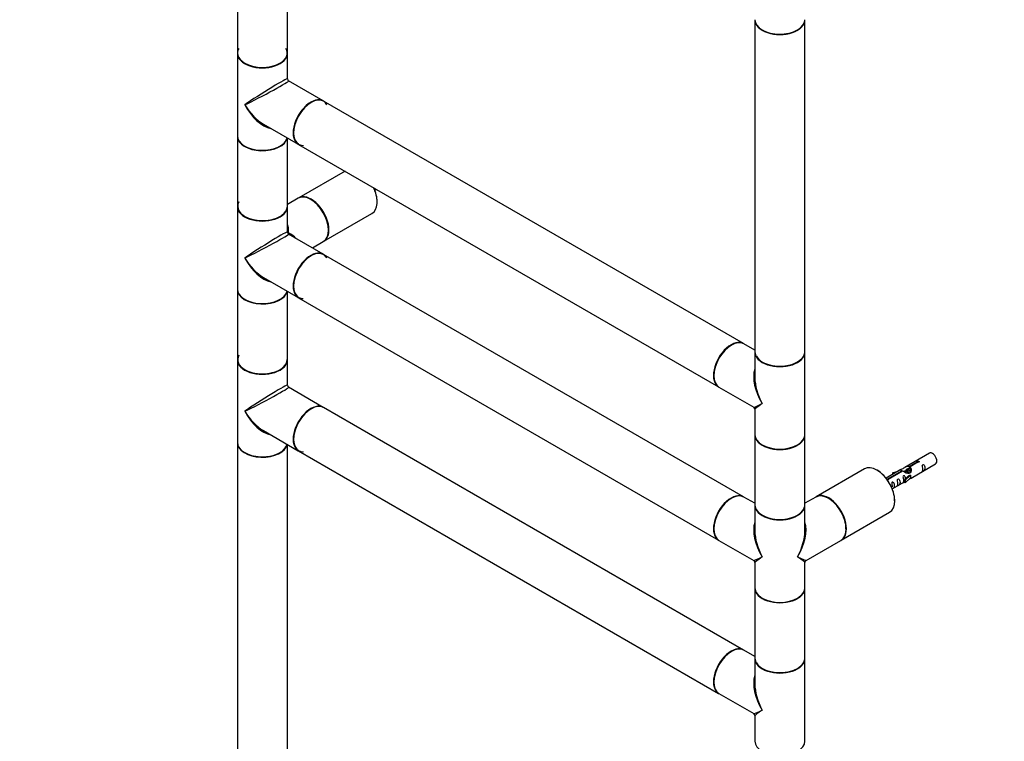
# Model space of a CAD drawing. Units: millimetres. Extents: x 0 to 1259, y 0 to 3706.
# Drawn here: x 0 to 630, y 583 to 1044 of the extents above; entities that cross this region are included whole.
import ezdxf
from ezdxf import colors
from ezdxf.entities.mleader import LeaderData, LeaderLine
from ezdxf.math import Vec2, Vec3

# ---------------------------------------------------------------- set-up
doc = ezdxf.new("R2010")
doc.units = ezdxf.units.MM
doc.layers.add('DV7_Défaut', color=7, linetype='Continuous')
doc.layers.add('Défaut', color=7, linetype='Continuous')

# ---------------------------------------------------------------- blocks, each defined once
blk = doc.blocks.new('_DOT')
at = {"color": 0}
blk.add_line((0, 0), (-1, 0), dxfattribs=at)
at = {"color": 0, "const_width": 0.333}
blk.add_lwpolyline([(-0.1665, 0, 1), (0.1665, 0, 1)], format="xyb", close=True, dxfattribs=at)
blk = doc.blocks.new('SE6')
at = {"layer": 'DV7_Défaut', "color": 7, "linetype": 'Continuous'}
for p, q in [((139.19, 1234.89), (139.19, 1022.76)), ((171.19, 1022.76), (171.19, 1233.79)), ((470.11, 1043.83), (470.11, 831.7)), ((502.11, 831.7), (502.11, 1043.83)), ((139.19, 1022.52), (139.19, 969.77)), ((171.19, 1006.25), (171.19, 1022.52)), ((194.16, 992.12), (171.94, 1004.95)), ((462.93, 836.94), (194.37, 991.99)), ((155.94, 977.23), (178.16, 964.4)), ((139.19, 969.52), (139.19, 924.78)), ((171.19, 924.78), (171.19, 968.43)), ((178.37, 964.28), (446.93, 809.23)), ((208.04, 947.15), (178.44, 930.06)), ((227.05, 935.04), (228.04, 935.61)), ((178.16, 929.9), (171.19, 925.88)), ((139.19, 924.54), (139.19, 871.79)), ((171.19, 908.27), (171.19, 924.54)), ((194.44, 902.35), (225.27, 920.15)), ((194.16, 894.14), (171.94, 906.97)), ((187.19, 898.16), (194.16, 902.19)), ((462.93, 738.96), (194.37, 894.02)), ((155.94, 879.25), (178.16, 866.42)), ((139.19, 871.54), (139.19, 826.8)), ((171.19, 826.8), (171.19, 870.45)), ((178.37, 866.3), (446.93, 711.25)), ((470.11, 832.79), (463.14, 836.82)), ((470.11, 831.45), (470.11, 815.19)), ((502.11, 778.71), (502.11, 831.45)), ((139.19, 826.56), (139.19, 773.81)), ((171.19, 810.29), (171.19, 826.56)), ((194.16, 796.16), (171.94, 808.99)), ((447.14, 809.11), (469.36, 796.28)), ((462.93, 640.98), (194.37, 796.04)), ((470.11, 794.98), (470.11, 778.71)), ((155.94, 781.27), (178.16, 768.45)), ((470.11, 778.46), (470.11, 733.72)), ((502.11, 733.72), (502.11, 778.46)), ((139.19, 773.57), (139.19, 561.44)), ((171.19, 561.44), (171.19, 772.47)), ((178.37, 768.32), (446.93, 613.27)), ((581.69, 766.9), (565.96, 757.82)), ((540.2, 756.8), (509.37, 739)), ((563.45, 756.37), (553.98, 750.9)), ((554.78, 750.3), (564.1, 755.68)), ((564.1, 755.68), (564.1, 755.08)), ((567.37, 755.98), (566.63, 755.55)), ((568.64, 756.71), (567.9, 756.29)), ((568.83, 758.41), (573.91, 761.34)), ((568.83, 758.41), (568.83, 757.1)), ((568.83, 757.1), (569.35, 757.39)), ((569.35, 757.12), (569.17, 757.02)), ((574.42, 761.04), (569.35, 758.11)), ((569.35, 758.11), (569.35, 756.8)), ((569.96, 750.9), (585.69, 759.98)), ((573.91, 761.34), (573.91, 760.74)), ((554.78, 750.3), (554.78, 749.85)), ((564.61, 755.38), (555.3, 750)), ((555.3, 750), (555.3, 749.91)), ((558.23, 754.23), (561.74, 755.38)), ((558.51, 753.93), (558.23, 754.23)), ((558.23, 754.23), (558.23, 753.36)), ((560.13, 754.46), (558.51, 753.93)), ((558.51, 753.93), (558.51, 753.52)), ((566.1, 755.24), (565.5, 754.9)), ((565.8, 749.72), (568.17, 752.13)), ((566.32, 749.55), (565.8, 749.72)), ((565.8, 749.72), (565.8, 748.09)), ((569.55, 752.83), (566.32, 749.55)), ((569.55, 751.19), (566.32, 747.92)), ((566.32, 749.55), (566.32, 747.92)), ((569.46, 752.88), (568.17, 752.13)), ((569.46, 752.88), (569.55, 752.83)), ((569.55, 752.83), (569.55, 752.01)), ((569.55, 752.01), (569.55, 751.19)), ((557.98, 743.98), (565.8, 748.49)), ((566.32, 747.92), (565.8, 748.09)), ((470.11, 734.82), (463.14, 738.84)), ((509.08, 738.84), (502.11, 734.82)), ((470.11, 733.48), (470.11, 717.21)), ((502.11, 717.21), (502.11, 733.48)), ((525.37, 711.29), (556.2, 729.09)), ((447.14, 711.13), (469.36, 698.3)), ((502.86, 698.3), (525.08, 711.13)), ((470.11, 697), (470.11, 680.73)), ((502.11, 680.73), (502.11, 697)), ((470.11, 680.48), (470.11, 635.74)), ((502.11, 635.74), (502.11, 680.48)), ((470.11, 636.84), (463.14, 640.86)), ((470.11, 635.5), (470.11, 619.23)), ((502.11, 582.75), (502.11, 635.5)), ((447.14, 613.15), (469.36, 600.32)), ((470.11, 599.02), (470.11, 582.75))]:
    blk.add_line(p, q, dxfattribs=at)
for centre, start, end in [((172.69, 1006.25), 180.61487, 239.7918), ((172.69, 908.27), 180, 240), ((172.69, 810.29), 180.61487, 239.7918), ((468.61, 794.98), 0.17278, 59.3141), ((468.61, 697), 0.17278, 59.53311), ((503.61, 697), 120.17278, 179.53311), ((468.61, 599.02), 0.17278, 59.3141)]:
    blk.add_arc(centre, 1.5, start, end, dxfattribs=at)
for centre, major_axis, ratio, start_param, end_param in [((486.11, 1044.07), (16, 0), 0.57735, 3.141593, 6.283185), ((486.11, 1043.83), (-16, 0), 0.57735, 0, 3.141593), ((486.11, 1043.91), (15.9, 0), 0.57735, 3.494702, 5.930085), ((486.11, 1043.91), (-15.8, 0), 0.57735, 0.714521, 2.362527), ((155.19, 1022.76), (16, 0), 0.57735, 3.141593, 6.283185), ((155.19, 1022.52), (-16, 0), 0.57735, 0, 3.141593), ((155.19, 1022.68), (-15.9, 0), 0.57735, 5.945114, 6.283185), ((155.19, 1022.68), (-15.9, 0), 0.57735, 0, 3.479664), ((155.19, 1022.68), (15.8, 0), 0.57735, 3.448428, 5.808936), ((155.19, 996.14), (-16, -10.12), 0.038673, 3.117125, 5.47332), ((155.19, 996.14), (-16.76, -8.79), 0.038673, 0.809866, 3.16606), ((155.19, 996.14), (-12.6, 20.07), 0.55097, 1.550339, 2.335737), ((155.19, 996.14), (-11.08, 20.95), 0.55097, 1.591254, 2.724994), ((186.16, 978.26), (8, 13.86), 0.57735, 0, 3.141593), ((186.37, 978.14), (-8, -13.86), 0.57735, 3.141593, 6.283185), ((186.3, 978.18), (-7.9, -13.68), 0.57735, 3.926991, 6.264967), ((186.3, 978.18), (7.95, 13.77), 0.57735, 0, 3.479664), ((186.3, 978.18), (7.95, 13.77), 0.57735, 5.945114, 6.283185), ((155.19, 969.77), (16, 0), 0.57735, 3.141593, 6.146971), ((155.19, 969.52), (-16, 0), 0.57735, 0, 3.029133), ((155.19, 969.61), (15.9, 0), 0.57735, 3.479664, 6.167699), ((155.19, 969.61), (-15.8, 0), 0.57735, 0.779161, 2.362437), ((186.16, 916.04), (-8, 13.86), 0.57735, 3.141593, 6.283185), ((217.27, 934.01), (-8, 13.86), 0.57735, 3.141593, 4.568352), ((217.41, 934.09), (7.9, -13.68), 0.57735, 0.779075, 1.420428), ((155.19, 924.7), (15.8, 0), 0.57735, 2.819143, 5.497787), ((155.19, 924.7), (-15.9, 0), 0.57735, 6.102533, 6.283185), ((186.44, 916.21), (8, -13.86), 0.57735, 0, 3.141593), ((186.3, 916.13), (-7.9, 13.68), 0.57735, 3.920697, 5.504079), ((186.3, 916.13), (7.9, -13.68), 0.57735, 0.779076, 2.356194), ((155.19, 924.78), (16, 0), 0.57735, 3.141593, 6.283185), ((155.19, 924.54), (-16, 0), 0.57735, 0, 3.141593), ((155.19, 924.7), (-15.9, 0), 0.57735, 0, 3.028144), ((155.19, 898.16), (-12.6, -20.07), 0.55097, 2.376652, 2.724994), ((155.19, 898.16), (-16, -10.12), 0.038673, 3.117125, 5.47332), ((155.19, 898.16), (-16.76, -8.79), 0.038673, 0.809866, 3.16606), ((172.69, 908.27), (1.5, 0), 0.333333, 3.141593, 4.18879), ((172.69, 908.27), (-0.75, -1.3), 0.333333, 5.235988, 6.283185), ((155.19, 898.16), (-23.68, -0.88), 0.55097, 3.558191, 3.906533), ((186.16, 880.28), (8, 13.86), 0.57735, 0, 3.141593), ((186.37, 880.16), (-8, -13.86), 0.57735, 3.141593, 6.283185), ((186.3, 880.2), (-7.9, -13.68), 0.57735, 2.872914, 6.283185), ((186.3, 880.2), (7.95, 13.77), 0.57735, 0, 3.14733), ((155.19, 898.16), (-12.6, 20.07), 0.55097, 1.550339, 2.335737), ((155.19, 898.16), (-11.08, 20.95), 0.55097, 1.591254, 2.724994), ((186.3, 880.2), (7.95, 13.77), 0.57735, 5.945114, 6.283185), ((155.19, 871.79), (16, 0), 0.57735, 3.141593, 6.146971), ((155.19, 871.54), (-16, 0), 0.57735, 0, 3.029133), ((155.19, 871.63), (15.9, 0), 0.57735, 3.479664, 6.167699), ((155.19, 871.63), (-15.8, 0), 0.57735, 0.35356, 2.543792), ((186.3, 880.2), (-7.9, -13.68), 0.57735, 0, 0.319581), ((454.93, 823.09), (8, 13.86), 0.57735, 0, 3.141593), ((455, 823.04), (-7.95, -13.77), 0.57735, 3.479664, 5.936753), ((455.14, 822.96), (-8, -13.86), 0.57735, 3.141593, 6.283185), ((455, 823.04), (7.9, 13.68), 0.57735, 0.785398, 2.465293), ((486.11, 831.7), (16, 0), 0.57735, 3.141593, 6.283185), ((486.11, 831.45), (-16, 0), 0.57735, 0, 3.141593), ((155.19, 826.72), (15.8, 0), 0.57735, 2.822011, 6.279329), ((155.19, 826.8), (16, 0), 0.57735, 3.141593, 6.283185), ((155.19, 826.56), (-16, 0), 0.57735, 0, 3.141593), ((155.19, 826.72), (-15.9, 0), 0.57735, 6.102533, 6.283185), ((155.19, 826.72), (-15.9, 0), 0.57735, 0, 3.028144), ((486.11, 831.62), (-15.9, 0), 0.57735, 0.215118, 3.030859), ((486.11, 831.62), (15.8, 0), 0.57735, 3.451552, 5.80468), ((486.11, 805.08), (12.6, -20.07), 0.55097, 3.558191, 4.691931), ((486.11, 805.08), (11.08, -20.95), 0.55097, 3.947448, 4.732847), ((155.19, 800.18), (-16, -10.12), 0.038673, 3.117125, 5.47332), ((155.19, 800.18), (-16.76, -8.79), 0.038673, 0.809866, 3.16606), ((155.19, 800.18), (-12.6, 20.07), 0.55097, 1.550339, 2.335737), ((155.19, 800.18), (-11.08, 20.95), 0.55097, 1.591254, 2.724994), ((186.37, 782.18), (-8, -13.86), 0.57735, 3.141593, 6.283185), ((186.3, 782.22), (7.95, 13.77), 0.57735, 0.691837, 3.479664), ((186.16, 782.3), (8, 13.86), 0.57735, 0, 3.141593), ((186.3, 782.22), (-7.9, -13.68), 0.57735, 3.827174, 6.264967), ((486.11, 805.08), (16.76, 8.79), 0.038673, 3.16606, 3.951458), ((486.11, 805.08), (16, 10.12), 0.038673, 2.331727, 3.117125), ((486.11, 778.71), (16, 0), 0.57735, 3.141593, 6.283185), ((486.11, 778.46), (-16, 0), 0.57735, 0, 3.141593), ((486.11, 778.55), (15.9, 0), 0.57735, 3.494652, 6.067549), ((155.19, 773.81), (16, 0), 0.57735, 3.141593, 6.146971), ((155.19, 773.57), (-16, 0), 0.57735, 0, 3.029133), ((155.19, 773.65), (15.9, 0), 0.57735, 3.470017, 6.163283), ((155.19, 773.65), (-15.8, 0), 0.57735, 0.779047, 2.98042), ((486.11, 778.55), (-15.8, 0), 0.57735, 0.714521, 2.465293), ((583.69, 763.44), (2, -3.46), 0.57735, 0, 3.141593), ((548.2, 742.95), (-8, 13.86), 0.57735, 3.141593, 6.283185), ((548.34, 743.03), (7.9, -13.68), 0.57735, 0.779089, 2.362504), ((454.93, 725.11), (8, 13.86), 0.57735, 0, 3.141593), ((455, 725.07), (-7.95, -13.77), 0.57735, 3.479664, 5.936753), ((455.14, 724.98), (-8, -13.86), 0.57735, 3.141593, 6.283185), ((455, 725.07), (7.9, 13.68), 0.57735, 0.426334, 2.49395), ((517.08, 724.98), (-8, 13.86), 0.57735, 3.141593, 6.283185), ((517.37, 725.15), (8, -13.86), 0.57735, 0, 3.141593), ((517.22, 725.07), (-7.9, 13.68), 0.57735, 3.920681, 5.504097), ((517.22, 725.07), (7.9, -13.68), 0.57735, 0.779089, 2.362504), ((486.11, 733.72), (16, 0), 0.57735, 3.141593, 6.283185), ((486.11, 733.48), (-16, 0), 0.57735, 0, 3.141593), ((486.11, 733.64), (-15.9, 0), 0.57735, 0.215118, 3.030859), ((486.11, 733.64), (15.8, 0), 0.57735, 3.448428, 5.808936), ((486.11, 707.1), (12.6, -20.07), 0.55097, 3.558191, 4.691931), ((486.11, 707.1), (-12.6, -20.07), 0.55097, 1.591254, 2.724994), ((486.11, 707.1), (11.08, -20.95), 0.55097, 3.947448, 4.732847), ((486.11, 707.1), (-11.08, -20.95), 0.55097, 1.550339, 2.335737), ((486.11, 707.1), (16.76, 8.79), 0.038673, 3.16606, 3.951458), ((486.11, 707.1), (16, 10.12), 0.038673, 2.331727, 3.117125), ((486.11, 707.1), (-16.76, 8.79), 0.038673, 2.331727, 3.117125), ((486.11, 707.1), (-16, 10.12), 0.038673, 3.16606, 3.951458), ((486.11, 680.73), (16, 0), 0.57735, 3.141593, 6.283185), ((486.11, 680.48), (-16, 0), 0.57735, 0, 3.141593), ((486.11, 680.57), (15.9, 0), 0.57735, 3.479664, 6.067549), ((486.11, 680.57), (-15.8, 0), 0.57735, 0.779091, 2.362503), ((454.93, 627.13), (8, 13.86), 0.57735, 0, 3.141593), ((455.14, 627), (-8, -13.86), 0.57735, 3.141593, 6.283185), ((455, 627.09), (-7.95, -13.77), 0.57735, 3.479664, 5.936753), ((455, 627.09), (7.9, 13.68), 0.57735, 0.785398, 2.358755), ((486.11, 635.74), (16, 0), 0.57735, 3.141593, 6.283185), ((486.11, 635.5), (-16, 0), 0.57735, 0, 3.141593), ((486.11, 635.66), (-15.9, 0), 0.57735, 0.215118, 3.030859), ((486.11, 635.66), (15.8, 0), 0.57735, 3.451552, 5.80468), ((486.11, 609.12), (12.6, -20.07), 0.55097, 3.558191, 4.691931), ((486.11, 609.12), (11.08, -20.95), 0.55097, 3.947448, 4.732847), ((486.11, 609.12), (16.76, 8.79), 0.038673, 3.16606, 3.951458), ((486.11, 609.12), (16, 10.12), 0.038673, 2.331727, 3.117125), ((486.11, 582.75), (16, 0), 0.57735, 3.141593, 6.283185)]:
    blk.add_ellipse(centre, major_axis=major_axis, ratio=ratio, start_param=start_param, end_param=end_param, dxfattribs=at)
for points, knots in [([(226.77, 934.95), (226.77, 934.94), (226.77, 934.94), (226.77, 934.89), (226.86, 934.93), (227.26, 935.17), (227.53, 935.33), (227.8, 935.55), (227.87, 935.61), (227.93, 935.67)], [0, 0, 0, 0, 0.028357, 0.028357, 0.440369, 0.440369, 0.85238, 0.85238, 1, 1, 1, 1]), ([(564.1, 755.68), (563.54, 756.01), (563.31, 756.19), (563.38, 756.35), (563.47, 756.39), (563.79, 756.51), (564.03, 756.6), (564.66, 756.96), (565.02, 757.22), (565.76, 757.71), (566.14, 757.94), (567.31, 758.49), (568.14, 758.67), (568.83, 758.41)], [0, 0, 0, 0, 0.25, 0.25, 0.375, 0.375, 0.5, 0.5, 0.625, 0.625, 0.75, 0.75, 1, 1, 1, 1]), ([(569.35, 758.11), (569.91, 757.65), (570.13, 756.85), (570.06, 755.67), (569.97, 755.27), (569.66, 754.54), (569.41, 754.2), (568.79, 753.85), (568.42, 753.83), (567.68, 753.95), (567.31, 754.08), (566.14, 754.56), (565.31, 754.99), (564.61, 755.38)], [0, 0, 0, 0, 0.25, 0.25, 0.375, 0.375, 0.5, 0.5, 0.625, 0.625, 0.75, 0.75, 1, 1, 1, 1]), ([(566.7, 755.6), (566.7, 756.08), (567.03, 756.54), (567.85, 757.11), (568.37, 757.24), (568.83, 757.1)], [0, 0, 0, 0, 0.497689, 0.497689, 1, 1, 1, 1]), ([(573.91, 761.34), (573.9, 761.38), (573.9, 761.41), (573.91, 761.44), (573.93, 761.48), (573.95, 761.51), (573.99, 761.54), (574.02, 761.58), (574.07, 761.6), (574.12, 761.63), (574.17, 761.66), (574.23, 761.68), (574.29, 761.69), (574.35, 761.71), (574.42, 761.72), (574.49, 761.73), (574.55, 761.73), (574.62, 761.73), (574.69, 761.72), (574.75, 761.71), (574.81, 761.7), (574.87, 761.67), (574.92, 761.65), (574.97, 761.62), (575, 761.59), (575.04, 761.55), (575.07, 761.52), (575.08, 761.47), (575.1, 761.43), (575.1, 761.39), (575.1, 761.35), (575.09, 761.3), (575.07, 761.26), (575.05, 761.22), (575.02, 761.19), (574.98, 761.15), (574.93, 761.12), (574.89, 761.09), (574.83, 761.07), (574.77, 761.06), (574.71, 761.04), (574.65, 761.03), (574.58, 761.03), (574.53, 761.03), (574.48, 761.04), (574.42, 761.04)], [0, 0, 0, 0, 0.067993, 0.067993, 0.067993, 0.136008, 0.136008, 0.136008, 0.203632, 0.203632, 0.203632, 0.270658, 0.270658, 0.270658, 0.337909, 0.337909, 0.337909, 0.405856, 0.405856, 0.405856, 0.47389, 0.47389, 0.47389, 0.541272, 0.541272, 0.541272, 0.608283, 0.608283, 0.608283, 0.675761, 0.675761, 0.675761, 0.743837, 0.743837, 0.743837, 0.811709, 0.811709, 0.811709, 0.878878, 0.878878, 0.878878, 0.945948, 0.945948, 0.945948, 1, 1, 1, 1]), ([(577.49, 756.59), (577.49, 756.14), (577.39, 755.72), (577.24, 755.29), (577.19, 755.18), (577.21, 755.1), (577.29, 755.14), (577.69, 755.37), (577.96, 755.53), (578.37, 755.86), (578.51, 756.03), (578.84, 756.56), (578.91, 756.96), (578.9, 757.87), (578.84, 758.38), (578.51, 759.09), (578.36, 759.31), (577.96, 759.62), (577.69, 759.69), (577.29, 759.45), (577.21, 759.18), (577.19, 758.63), (577.24, 758.35), (577.39, 757.54), (577.49, 757.05), (577.49, 756.59)], [0, 0, 0, 0, 0.125, 0.125, 0.1875, 0.1875, 0.25, 0.25, 0.3125, 0.3125, 0.375, 0.375, 0.5, 0.5, 0.625, 0.625, 0.6875, 0.6875, 0.75, 0.75, 0.8125, 0.8125, 0.875, 0.875, 1, 1, 1, 1]), ([(555.3, 750), (555.3, 749.96), (555.3, 749.91), (555.29, 749.87), (555.27, 749.83), (555.25, 749.79), (555.21, 749.75), (555.18, 749.72), (555.13, 749.69), (555.08, 749.66), (555.03, 749.64), (554.97, 749.62), (554.91, 749.61), (554.87, 749.61), (554.82, 749.6), (554.78, 749.6)], [0, 0, 0, 0, 0.215506, 0.215506, 0.215506, 0.431084, 0.431084, 0.431084, 0.645423, 0.645423, 0.645423, 0.857862, 0.857862, 0.857862, 1, 1, 1, 1]), ([(561.54, 747.38), (561.54, 746.93), (561.44, 746.51), (561.29, 746.08), (561.24, 745.97), (561.26, 745.89), (561.34, 745.93), (561.74, 746.16), (562.01, 746.33), (562.41, 746.65), (562.56, 746.82), (562.88, 747.35), (562.95, 747.75), (562.95, 748.66), (562.88, 749.17), (562.56, 749.88), (562.41, 750.1), (562.01, 750.41), (561.74, 750.48), (561.34, 750.24), (561.25, 749.97), (561.24, 749.42), (561.29, 749.14), (561.44, 748.34), (561.54, 747.84), (561.54, 747.38)], [0, 0, 0, 0, 0.125, 0.125, 0.1875, 0.1875, 0.25, 0.25, 0.3125, 0.3125, 0.375, 0.375, 0.5, 0.5, 0.625, 0.625, 0.6875, 0.6875, 0.75, 0.75, 0.8125, 0.8125, 0.875, 0.875, 1, 1, 1, 1]), ([(566.54, 750.43), (566.52, 750.85), (566.45, 751.3), (566.15, 751.95), (566, 752.17), (565.59, 752.48), (565.32, 752.55), (564.93, 752.32), (564.84, 752.04), (564.83, 751.49), (564.88, 751.21), (565.03, 750.41), (565.13, 749.91), (565.13, 749.46)], [0, 0, 0, 0, 0.228021, 0.228021, 0.356684, 0.356684, 0.485347, 0.485347, 0.61401, 0.61401, 0.742674, 0.742674, 1, 1, 1, 1]), ([(565.13, 749.46), (565.13, 749), (565.03, 748.59), (564.88, 748.15), (564.83, 748.04), (564.84, 747.96), (564.93, 748), (565.33, 748.23), (565.6, 748.4), (565.8, 748.56), (565.8, 748.56), (565.8, 748.56)], [0, 0, 0, 0, 0.399473, 0.399473, 0.599209, 0.599209, 0.798945, 0.798945, 0.998682, 0.998682, 1, 1, 1, 1]), ([(568.48, 750.11), (568.7, 750.26), (568.92, 750.4), (569.42, 750.69), (569.66, 750.78), (569.9, 750.87), (569.96, 750.9), (570.01, 750.92)], [0, 0, 0, 0, 0.288845, 0.288845, 0.75815, 0.75815, 1, 1, 1, 1]), ([(557.69, 743.89), (557.69, 743.88), (557.69, 743.88), (557.7, 743.83), (557.78, 743.87), (558.19, 744.11), (558.46, 744.27), (558.86, 744.6), (559.01, 744.77), (559.33, 745.3), (559.4, 745.69), (559.4, 746.61), (559.33, 747.12), (559, 747.82), (558.85, 748.05), (558.45, 748.36), (558.18, 748.42), (557.78, 748.19), (557.7, 747.92), (557.68, 747.37), (557.73, 747.09), (557.88, 746.28), (557.98, 745.79), (557.98, 745.33)], [0, 0, 0, 0, 0.005266, 0.005266, 0.081784, 0.081784, 0.158302, 0.158302, 0.23482, 0.23482, 0.387856, 0.387856, 0.540892, 0.540892, 0.61741, 0.61741, 0.693928, 0.693928, 0.770446, 0.770446, 0.846964, 0.846964, 1, 1, 1, 1])]:
    blk.add_open_spline(points, degree=3, knots=knots, dxfattribs=at)
for points, weights, knots in [([(565.54, 754.91), (565.62, 755.15), (565.76, 755.32), (566.27, 755.96), (567.2, 755.55), (568.12, 755.14), (568.63, 754.15), (568.71, 754.01), (568.76, 753.87)], [0.94424839828, 0.960447150007, 1, 0.866025403784, 1, 0.866025403784, 1, 0.978492267288, 0.963890061138], [0, 0, 0, 0.120218, 0.120218, 0.527423, 0.527423, 0.934629, 0.934629, 1, 1, 1]), ([(566.94, 753.94), (566.87, 754.12), (566.82, 754.3), (566.52, 755.41), (567.03, 756.05), (567.55, 756.7), (568.47, 756.28), (569.35, 755.9), (569.87, 754.96)], [0.959656070168, 0.975259207704, 1, 0.866025403784, 1, 0.866025403784, 1, 0.871863646827, 0.988832342944], [0, 0, 0, 0.058791, 0.058791, 0.377152, 0.377152, 0.695513, 0.695513, 1, 1, 1]), ([(569.74, 754.61), (569.69, 754.71), (569.63, 754.82), (569.18, 755.65), (568.38, 755.99), (567.81, 756.23), (567.37, 755.98)], [0.967665596006, 0.981192612107, 1, 0.866025403784, 1, 0.900016475517, 0.949265797415], [0, 0, 0, 0.074406, 0.074406, 0.604442, 0.604442, 1, 1, 1]), ([(568.21, 754.67), (568.14, 754.85), (568.09, 755.03), (567.79, 756.15), (568.31, 756.79), (568.4, 756.91), (568.53, 757)], [0.959656070168, 0.975259207704, 1, 0.866025403784, 1, 0.971118362803, 0.954689070912], [0, 0, 0, 0.131883, 0.131883, 0.846044, 0.846044, 1, 1, 1]), ([(568.46, 753.88), (568.42, 753.98), (568.36, 754.08), (567.91, 754.91), (567.11, 755.25), (566.53, 755.5), (566.1, 755.24)], [0.968096101546, 0.981490966622, 1, 0.866025403784, 1, 0.900016475517, 0.949265797415], [0, 0, 0, 0.073313, 0.073313, 0.603974, 0.603974, 1, 1, 1])]:
    blk.add_rational_spline(points, weights, degree=2, knots=knots, dxfattribs=at)
blk.add_rational_spline([(569.4, 756.81), (568.97, 756.9), (568.64, 756.71)], [0.960174716706, 0.912001590038, 0.949265797415], degree=2, dxfattribs=at)
blk.add_open_spline([(569.35, 756.8), (569.69, 756.49), (569.89, 756.01), (569.99, 755.48)], degree=3, dxfattribs=at)

msp = doc.modelspace()

# ---------------------------------------------------------------- block references
at = {"layer": 'Défaut'}
msp.add_blockref('SE6', (0, 0), dxfattribs=at)

# ---------------------------------------------------------------- leaders
at = {"layer": 'Défaut', "color": 7, "linetype": 'Continuous'}
ml = msp.add_multileader_mtext('Standard', dxfattribs=at)
ml.set_content('{\\pxsm0.9;\\fSolid Edge ISO|b1||i0||c0|p34;\\W1.;29/08/2019\\P}', color=256)
ml.set_leader_properties()
ml.set_arrow_properties(name='DOT')
ml.build(insert=Vec2(0, 0))
ml.multileader.update_dxf_attribs({"leader_type": 0, "dogleg_length": 0, "arrow_head_size": 12})
ctx = ml.context
ctx.base_point, ctx.char_height, ctx.arrow_head_size, ctx.landing_gap_size = Vec3(1029.63, 3698.67), 12, 12, 4.2
notes = []
notes.append((ctx, [(0, (0, 0, 0), (0, 0), (1, 0), 1, [])]))
ctx.mtext.insert = Vec3(1031.63, 3704.79)
ml = msp.add_multileader_mtext('Standard', dxfattribs=at)
ml.set_content('{\\pxsm0.9;\\fArial|b1||i0||c0|p34;\\W1.;TWR9H1\\P}', color=256)
ml.set_leader_properties()
ml.set_arrow_properties(name='DOT')
ml.build(insert=Vec2(0, 0))
ml.multileader.update_dxf_attribs({"leader_type": 0, "dogleg_length": 0, "arrow_head_size": 12})
ctx = ml.context
ctx.base_point, ctx.char_height, ctx.arrow_head_size, ctx.landing_gap_size = Vec3(310.5, 3698.49), 12, 12, 4.2
notes.append((ctx, [(0, (0, 0, 0), (0, 0), (1, 0), 1, [])]))
ctx.mtext.insert = Vec3(312.5, 3704.61)
for ctx, leaders in notes:
    for number, flags, end, landing, length, lines in leaders:
        leader = LeaderData()
        leader.index, (leader.has_last_leader_line, leader.has_dogleg_vector, leader.attachment_direction) = number, flags
        leader.last_leader_point, leader.dogleg_vector, leader.dogleg_length = Vec3(end), Vec3(landing), length
        for number, points, colour, breaks in lines:
            line = LeaderLine()
            line.index, line.vertices, line.color, line.breaks = number, Vec3.list(points), colors.encode_raw_color(colour), breaks
            leader.lines.append(line)
        ctx.leaders.append(leader)

doc.saveas('drawing.dxf')
